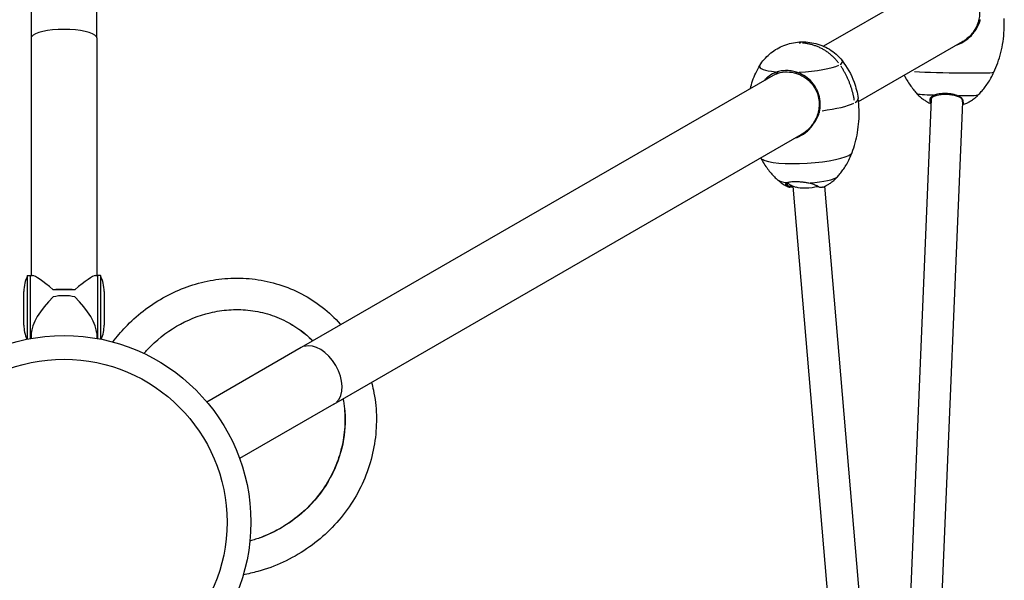
# Model space of a CAD drawing. Units: millimetres. Extents: x -4494 to 3944, y -6856 to 2646.
# Drawn here: x -47 to 1007, y -3430 to -2829 of the extents above; entities that cross this region are included whole.
import ezdxf

# ---------------------------------------------------------------- set-up
doc = ezdxf.new("R2010")
doc.units = ezdxf.units.MM
doc.header["$LTSCALE"] = 50
doc.layers.add('SW_Toestellen', color=2, linetype='Continuous')

msp = doc.modelspace()

# ---------------------------------------------------------------- linework, layer by layer
at = {"layer": 'SW_Toestellen'}
for p, q in [((35, -2848.4), (35, -2126.1)), ((-35, -2134.3), (-35, -2848.4)), ((934.6, -2787.4), (813.2, -2857.4)), ((-35, -2848.4), (-35, -3103.1)), ((35, -2848.4), (35, -3103.1)), ((850.5, -2916.7), (962, -2852.3)), ((962.3, -2852.2), (965.3, -2850.4)), ((965.9, -2850.1), (967.7, -2849)), ((968.2, -2848.7), (968.6, -2848.5)), ((764.1, -2885.8), (254, -3180.3)), ((763.6, -2885), (764.4, -2886.2)), ((784.2, -2886.5), (784.3, -2885.3)), ((928.2, -2914.1), (892.3, -3773.2)), ((961.8, -2917.3), (925.2, -3792.4)), ((927.8, -2914.5), (926.9, -2915)), ((928, -2918.6), (927.8, -2918.8)), ((927.9, -2914.4), (927.9, -2913.7)), ((933, -2909.4), (932.4, -2909.6)), ((961.6, -2915.3), (962.4, -2915.8)), ((963.3, -2919.5), (962.3, -2918.9)), ((791, -2951), (795.6, -2948.4)), ((289, -3240.9), (789.3, -2952)), ((789.3, -2952), (789.2, -2952.1)), ((773.4, -3006.9), (774.3, -3006.3)), ((774.4, -3006.2), (774.6, -3004.1)), ((845.4, -3773.6), (780.7, -3007.2)), ((806.7, -3007.4), (806.7, -3007.4)), ((806.8, -3007.4), (806.7, -3007.4)), ((878.8, -3768.5), (814.5, -3007.4)), ((-39, -3171.2), (-39, -3103.1)), ((-39, -3103.1), (-36, -3103.1)), ((-36, -3170.6), (-36, -3103.1)), ((-36, -3103.1), (-33.8, -3103.1)), ((-36, -3170.6), (-36, -3103.1)), ((33.8, -3103.1), (36, -3103.1)), ((36, -3103.1), (36, -3170.6)), ((36, -3103.1), (36, -3170.6)), ((39, -3103.1), (36, -3103.1)), ((39, -3103.1), (39, -3171.2)), ((0, -3118.3), (-11.7, -3118.3)), ((11.7, -3118.3), (0, -3118.3)), ((-43, -3156.1), (-43, -3120.1)), ((43, -3120.1), (43, -3156.1)), ((-35, -3164.9), (-35, -3170.4)), ((35, -3164.9), (35, -3170.4)), ((254, -3180.3), (153, -3238.6)), ((289, -3240.9), (188, -3299.2))]:
    msp.add_line(p, q, dxfattribs=at)
for radius in [200, 174.5]:
    msp.add_circle((0, -3367.3), radius, dxfattribs=at)
for centre, radius, start, end in [((946.4, -2882.7), 38, 293.9302, 293.9533), ((794.6, -2971.9), 38, 240.8455, 252.7429), ((-4.9, -3120.1), 38.1, 153.519, 180), ((4.9, -3120.1), 38.1, 0, 26.481), ((-4.9, -3156.1), 38.1, 180, 203.5306), ((4.9, -3156.1), 38.1, 336.4694, 0)]:
    msp.add_arc(centre, radius, start, end, dxfattribs=at)
for centre, major_axis, ratio, start_param, end_param in [((0, -2848.4), (-35, 0), 0.258819, 3.298672, 6.126106), ((788.9, -2876.4), (44.4, 2.6), 0.193262, 5.939795, 6.390244), ((788.9, -2876.4), (-44.4, -2.6), 0.193262, 6.205247, 7.179858), ((788.9, -2876.4), (44.4, 2.6), 0.193262, 4.661498, 5.848808), ((946.3, -2884.1), (49.2, -1), 0.033898, 3.901698, 6.144), ((945.8, -2908.9), (-32.8, 0.7), 0.033898, 0.088162, 1.09235), ((945, -2914.8), (-16.8, 0.7), 0.329312, 3.530233, 6.283185), ((791.4, -2916.9), (58.8, 3.5), 0.193262, 5.050032, 5.869257), ((791.4, -2916.9), (58.8, 3.5), 0.193262, 5.933929, 6.278783), ((791.4, -2916.9), (58.8, 3.5), 0.193262, 0.014756, 0.014882), ((929.5, -2882.3), (-0.8, -34.1), 0.055933, 5.847321, 5.932398), ((945.8, -2908.9), (32.8, -0.7), 0.033898, 5.084446, 6.189424), ((794.7, -2973.2), (-49.1, -2.9), 0.193262, 0.248649, 2.908839), ((796.2, -2997.6), (-32.7, -1.9), 0.193262, 0.22143, 0.803387), ((790.4, -3004.2), (-16.7, 2.2), 0.290286, 0.315384, 0.3782), ((778.9, -2971.6), (-0.5, -34.1), 0.353348, 5.967673, 6.095219), ((796.2, -2997.6), (32.7, 1.9), 0.193262, 4.77981, 6.024914), ((797.4, -3004.7), (16.8, 1.4), 0.253739, 3.70049, 5.28937), ((0, -3138.1), (-34.7, 34.7), 0.131652, 5.182981, 6.152286), ((0, -3138.1), (34.7, 34.7), 0.131652, 0.1309, 1.100204), ((0, -3126.9), (35, 0), 0.258819, 1.231104, 1.910489), ((0, -3138.1), (-32.9, -32.9), 0.36397, 4.703016, 5.934119), ((0, -3147.1), (-35, 0), 0.642788, 4.372696, 5.052082), ((0, -3138.1), (32.9, -32.9), 0.36397, 0.349066, 1.58017), ((271.5, -3210.6), (-17.5, 30.3), 0.642788, 3.298672, 6.126106)]:
    msp.add_ellipse(centre, major_axis=major_axis, ratio=ratio, start_param=start_param, end_param=end_param, dxfattribs=at)
msp.add_ellipse((787.6, -2853.9), major_axis=(0.504, 0.03), ratio=0.193262, dxfattribs=at)
for points, knots in [([(956.5, -2788.4), (956.8, -2788.5), (957.1, -2788.6), (957.8, -2788.8), (958.2, -2789), (959.4, -2789.5), (960.2, -2789.9), (962.6, -2791), (964.1, -2792), (968.5, -2795), (971, -2797.5), (975.9, -2803.8), (977.8, -2807.8), (980.2, -2816.5), (980.5, -2821.1), (979.7, -2827.3), (979.3, -2829.4), (978.2, -2832.8), (977.8, -2833.9), (976.5, -2837.1), (975.3, -2839.1), (974.1, -2841)], [-9.370797, -9.370797, -9.370797, -9.370797, -9.215878, -9.215878, -9.009848, -9.009848, -8.597359, -8.597359, -7.770423, -7.770423, -6.108251, -6.108251, -4.025175, -4.025175, -1.8587, -1.8587, -1.078305, -1.078305, -0.730836, -0.730836, 0, 0, 0, 0]), ([(975, -2841.2), (976.9, -2838.7), (978.6, -2835.9), (980, -2832.2), (980.2, -2831.4), (980.6, -2830.4), (980.6, -2830.1), (980.8, -2829.3), (980.9, -2829.1), (980.9, -2828.9)], [0.0312, 0.0312, 0.0312, 0.0312, 1.024479, 1.024479, 1.26253, 1.26253, 1.364812, 1.364812, 1.49699, 1.49699, 1.49699, 1.49699]), ([(995.5, -2885.1), (997, -2881.9), (998.3, -2878.6), (1000.8, -2871.6), (1001.9, -2867.9), (1003.8, -2860.3), (1004.6, -2856.4), (1005.8, -2848.3), (1006.2, -2844.2), (1006.6, -2836), (1006.6, -2831.9), (1006.3, -2827.8)], [6.32456604, 6.32456604, 6.32456604, 6.32456604, 6.3279969, 6.3279969, 6.33142775, 6.33142775, 6.33485861, 6.33485861, 6.33828947, 6.33828947, 6.34172032, 6.34172032, 6.34172032, 6.34172032]), ([(955.8, -2855.9), (955.9, -2855.9), (956, -2855.8), (959.4, -2854.7), (962.6, -2853), (968.3, -2849), (970.8, -2846.6), (973.7, -2843), (974.3, -2842.1), (975, -2841.2)], [-3.803199, -3.803199, -3.803199, -3.803199, -3.771927, -3.771927, -2.722339, -2.722339, -1.663772, -1.663772, -1.327128, -1.327128, -1.327128, -1.327128]), ([(974, -2841.1), (973.5, -2841.9), (972.9, -2842.7), (970.2, -2846.1), (967.7, -2848.5), (964, -2851.1), (963, -2851.8), (962, -2852.3)], [1.362974, 1.362974, 1.362974, 1.362974, 1.663772, 1.663772, 2.722339, 2.722339, 3.07886, 3.07886, 3.07886, 3.07886]), ([(744.9, -2877.9), (747.6, -2873.4), (751.1, -2869.3), (759.2, -2862.3), (763.8, -2859.4), (773.9, -2855), (779.5, -2853.6), (791, -2852.4), (797, -2852.7), (808.6, -2855.3), (814.2, -2857.5), (824.5, -2863.7), (829.2, -2867.9), (832.9, -2872.7)], [0, 0, 0, 0, 1.584911, 1.584911, 3.188364, 3.188364, 4.888792, 4.888792, 6.656046, 6.656046, 8.431781, 8.431781, 10.250268, 10.250268, 10.250268, 10.250268]), ([(787.3, -2853.9), (787.3, -2853.9), (787.3, -2853.9), (787.3, -2853.9), (787.3, -2853.9), (787.3, -2853.9), (787.4, -2853.9), (787.4, -2853.9), (787.4, -2853.9), (787.4, -2853.9), (787.5, -2853.9), (787.5, -2853.9), (787.6, -2853.9), (787.6, -2853.9), (787.7, -2853.9), (787.7, -2853.9), (787.8, -2853.9), (787.8, -2853.9), (787.8, -2853.9), (787.9, -2853.9), (787.9, -2853.9), (787.9, -2853.9), (787.9, -2853.9), (787.9, -2853.9)], [0.957228, 0.957228, 0.957228, 0.957228, 0.984155, 0.984155, 1.103155, 1.103155, 1.251924, 1.251924, 1.438494, 1.438494, 1.662044, 1.662044, 1.911608, 1.911608, 2.171366, 2.171366, 2.424084, 2.424084, 2.650108, 2.650108, 2.831029, 2.831029, 2.921196, 2.921196, 2.921196, 2.921196]), ([(832.9, -2872.7), (838.3, -2879.6), (842.7, -2887.6), (847.8, -2901.5), (849.3, -2907.3), (850.1, -2913.2)], [0, 0, 0, 0, 2.665473, 2.665473, 4.456591, 4.456591, 4.456591, 4.456591]), ([(734.8, -2902.7), (735.4, -2899.9), (736.2, -2897.2), (739.1, -2888.8), (741.7, -2883.2), (744.9, -2877.9)], [1.767286, 1.767286, 1.767286, 1.767286, 2.608903, 2.608903, 4.456734, 4.456734, 4.456734, 4.456734]), ([(763.6, -2884.9), (762.4, -2885.3), (761.3, -2885.7), (757.7, -2887.3), (755.4, -2888.8), (752.1, -2891.6), (750.9, -2892.8), (749.8, -2894)], [-5.299457, -5.299457, -5.299457, -5.299457, -4.905271, -4.905271, -4.013166, -4.013166, -3.484343, -3.484343, -3.484343, -3.484343]), ([(759, -2888.7), (759.9, -2888.2), (760.8, -2887.7), (762.6, -2886.9), (763.5, -2886.6), (764.4, -2886.3)], [-0.6925291, -0.6925291, -0.6925291, -0.6925291, -0.3504822, -0.3504822, -0.0256457, -0.0256457, -0.0256457, -0.0256457]), ([(784.3, -2885.2), (783.8, -2885.1), (783.3, -2884.9), (781.8, -2884.5), (780.8, -2884.3), (778.8, -2883.9), (777.8, -2883.7), (775.8, -2883.5), (774.8, -2883.5), (772.7, -2883.4), (771.7, -2883.5), (769.8, -2883.6), (768.8, -2883.7), (766.8, -2884.1), (765.9, -2884.3), (764.5, -2884.7), (764, -2884.8), (763.6, -2884.9)], [-7.50242, -7.50242, -7.50242, -7.50242, -7.35096, -7.35096, -7.034286, -7.034286, -6.717612, -6.717612, -6.400938, -6.400938, -6.084265, -6.084265, -5.767591, -5.767591, -5.450917, -5.450917, -5.299457, -5.299457, -5.299457, -5.299457]), ([(764.4, -2886.3), (767.5, -2885.3), (770.8, -2884.8), (777.5, -2884.9), (780.9, -2885.5), (784.2, -2886.5)], [-2.164215, -2.164215, -2.164215, -2.164215, -1.088161, -1.088161, -0.01534, -0.01534, -0.01534, -0.01534]), ([(784.2, -2886.5), (784.5, -2886.6), (784.8, -2886.7), (785.5, -2887), (785.9, -2887.1), (787.1, -2887.6), (787.9, -2888), (790.3, -2889.1), (791.8, -2889.9), (796.1, -2892.9), (798.7, -2895.3), (803.7, -2901.5), (805.7, -2905.4), (808.3, -2914.1), (808.7, -2918.8), (808, -2925), (807.7, -2927.2), (806.6, -2930.7), (806.2, -2931.8), (804.8, -2935.2), (803.7, -2937.3), (802.3, -2939.4)], [-9.330763, -9.330763, -9.330763, -9.330763, -9.16624, -9.16624, -8.961746, -8.961746, -8.552332, -8.552332, -7.73153, -7.73153, -6.081106, -6.081106, -4.011157, -4.011157, -1.857789, -1.857789, -1.077889, -1.077889, -0.730123, -0.730123, 0, 0, 0, 0]), ([(808.9, -2926.8), (809.2, -2925.5), (809.3, -2924.2), (809.7, -2919.9), (809.6, -2916.9), (808.7, -2910.9), (807.8, -2908), (805.4, -2902.5), (803.9, -2899.9), (800.1, -2895.1), (798, -2893), (793.2, -2889.4), (790.6, -2887.8), (786.7, -2886.1), (785.5, -2885.6), (784.3, -2885.2)], [-12.743181, -12.743181, -12.743181, -12.743181, -12.35713, -12.35713, -11.465025, -11.465025, -10.572921, -10.572921, -9.680816, -9.680816, -8.788711, -8.788711, -7.896606, -7.896606, -7.50242, -7.50242, -7.50242, -7.50242]), ([(978.6, -2909.6), (979.7, -2908.5), (980.8, -2907.3), (983.1, -2904.7), (984.2, -2903.4), (986.5, -2900.4), (987.7, -2898.8), (990, -2895.3), (991.2, -2893.5), (993.4, -2889.5), (994.5, -2887.3), (995.5, -2885.1)], [6.30680582, 6.30680582, 6.30680582, 6.30680582, 6.31035862, 6.31035862, 6.31391143, 6.31391143, 6.31746423, 6.31746423, 6.32101704, 6.32101704, 6.32456984, 6.32456984, 6.32456984, 6.32456984]), ([(899.5, -2888.4), (899.7, -2888.8), (899.9, -2889.2), (901.1, -2891.6), (902.2, -2893.5), (904.4, -2897.1), (905.5, -2898.7), (907.7, -2901.8), (908.8, -2903.2), (910.9, -2905.9), (912, -2907.1), (913.1, -2908.2)], [3.21507013, 3.21507013, 3.21507013, 3.21507013, 3.21574921, 3.21574921, 3.21930202, 3.21930202, 3.22285482, 3.22285482, 3.22640763, 3.22640763, 3.22996043, 3.22996043, 3.22996043, 3.22996043]), ([(913.1, -2908.2), (914.5, -2909.8), (915.9, -2911.1), (918.4, -2913.2), (919.6, -2914.1), (921.6, -2915.5), (922.6, -2916.1), (924.3, -2917.1), (925, -2917.5), (926.4, -2918.2), (927.1, -2918.5), (927.7, -2918.8)], [3.22996043, 3.22996043, 3.22996043, 3.22996043, 3.23944963, 3.23944963, 3.24893883, 3.24893883, 3.25842804, 3.25842804, 3.26791724, 3.26791724, 3.27740644, 3.27740644, 3.27740644, 3.27740644]), ([(955.8, -2910.1), (955.4, -2910), (954.9, -2909.8), (953.4, -2909.3), (952.3, -2909.1), (950, -2908.6), (948.8, -2908.4), (946.4, -2908.2), (945.1, -2908.1), (942.7, -2908), (941.5, -2908.1), (939.1, -2908.2), (937.9, -2908.3), (935.7, -2908.7), (934.7, -2908.9), (933.2, -2909.3), (932.8, -2909.5), (932.4, -2909.6)], [-7.728719, -7.728719, -7.728719, -7.728719, -7.555043, -7.555043, -7.191915, -7.191915, -6.828786, -6.828786, -6.465657, -6.465657, -6.102528, -6.102528, -5.7394, -5.7394, -5.376271, -5.376271, -5.202601, -5.202601, -5.202601, -5.202601]), ([(843.7, -2971.1), (844.9, -2967.9), (846, -2964.5), (848, -2957.3), (848.8, -2953.6), (850.1, -2945.9), (850.6, -2941.9), (851.2, -2933.8), (851.3, -2929.7), (851, -2921.4), (850.6, -2917.3), (850.1, -2913.2)], [3.42504269, 3.42504269, 3.42504269, 3.42504269, 3.44498705, 3.44498705, 3.4649314, 3.4649314, 3.48487576, 3.48487576, 3.50482011, 3.50482011, 3.52476447, 3.52476447, 3.52476447, 3.52476447]), ([(932.4, -2909.6), (932.1, -2909.7), (931.8, -2909.8), (931, -2910.2), (930.4, -2910.4), (929.5, -2911), (929, -2911.3), (928.3, -2911.9), (928, -2912.2), (927.4, -2912.8), (927.2, -2913.2), (926.9, -2913.9), (926.8, -2914.2), (926.8, -2914.7), (926.8, -2914.9), (926.8, -2915.1)], [-5.202601, -5.202601, -5.202601, -5.202601, -5.091104, -5.091104, -4.837543, -4.837543, -4.583982, -4.583982, -4.330421, -4.330421, -4.07686, -4.07686, -3.823299, -3.823299, -3.70203, -3.70203, -3.70203, -3.70203]), ([(926.8, -2915.1), (926.9, -2915.4), (926.9, -2915.8), (927, -2916.7), (927.1, -2917.3), (927.3, -2918.1), (927.4, -2918.4), (927.6, -2918.8), (927.7, -2918.8), (927.8, -2918.8)], [-3.70203, -3.70203, -3.70203, -3.70203, -3.44584, -3.44584, -2.895862, -2.895862, -2.345883, -2.345883, -1.80085, -1.80085, -1.80085, -1.80085]), ([(927.9, -2914.5), (927.9, -2914.3), (927.8, -2914.2), (927.9, -2913.7), (928, -2913.4), (928.2, -2912.7), (928.4, -2912.4), (928.9, -2911.8), (929.2, -2911.5), (930, -2910.9), (930.4, -2910.6), (931.3, -2910.1), (931.8, -2909.9), (932.6, -2909.6), (932.8, -2909.5), (933.1, -2909.4)], [3.70203, 3.70203, 3.70203, 3.70203, 3.823299, 3.823299, 4.07686, 4.07686, 4.330421, 4.330421, 4.583982, 4.583982, 4.837543, 4.837543, 5.091104, 5.091104, 5.202601, 5.202601, 5.202601, 5.202601]), ([(928.1, -2916.3), (928.1, -2916), (928, -2915.8), (927.9, -2915.2), (927.9, -2914.8), (927.9, -2914.5)], [3.1934071, 3.1934071, 3.1934071, 3.1934071, 3.4458403, 3.4458403, 3.7020304, 3.7020304, 3.7020304, 3.7020304]), ([(962.5, -2915.9), (962.5, -2915.7), (962.5, -2915.6), (962.3, -2915.1), (962.2, -2914.8), (961.9, -2914.2), (961.7, -2913.9), (961.2, -2913.3), (960.9, -2913), (960.3, -2912.5), (959.9, -2912.2), (959.1, -2911.7), (958.6, -2911.4), (957.7, -2910.9), (957.2, -2910.7), (956.4, -2910.3), (956.1, -2910.2), (955.8, -2910.1)], [-9.229289, -9.229289, -9.229289, -9.229289, -9.126094, -9.126094, -8.910391, -8.910391, -8.694689, -8.694689, -8.478987, -8.478987, -8.263285, -8.263285, -8.047583, -8.047583, -7.831881, -7.831881, -7.728719, -7.728719, -7.728719, -7.728719]), ([(956.6, -2910.4), (956.9, -2910.6), (957.2, -2910.7), (957.9, -2911.1), (958.3, -2911.3), (959.1, -2911.8), (959.4, -2912.1), (960, -2912.6), (960.3, -2912.9), (960.8, -2913.4), (961, -2913.7), (961.3, -2914.3), (961.4, -2914.5), (961.5, -2915), (961.5, -2915.1), (961.5, -2915.2)], [7.924399, 7.924399, 7.924399, 7.924399, 8.047583, 8.047583, 8.263285, 8.263285, 8.478987, 8.478987, 8.694689, 8.694689, 8.910391, 8.910391, 9.126094, 9.126094, 9.229289, 9.229289, 9.229289, 9.229289]), ([(961.5, -2915.2), (961.5, -2915.6), (961.6, -2915.9), (961.7, -2916.9), (961.8, -2917.4), (962, -2918.2), (962.1, -2918.5), (962.2, -2918.8), (962.2, -2918.8), (962.3, -2918.9)], [9.229289, 9.229289, 9.229289, 9.229289, 9.489205, 9.489205, 10.032665, 10.032665, 10.576126, 10.576126, 10.825038, 10.825038, 10.825038, 10.825038]), ([(963.4, -2919.6), (963.3, -2919.6), (963.2, -2919.5), (963, -2919.2), (963, -2918.9), (962.8, -2918.1), (962.7, -2917.5), (962.6, -2916.6), (962.5, -2916.2), (962.5, -2915.9)], [-11.07615, -11.07615, -11.07615, -11.07615, -10.576126, -10.576126, -10.032665, -10.032665, -9.489205, -9.489205, -9.229289, -9.229289, -9.229289, -9.229289]), ([(963.4, -2919.6), (964, -2919.3), (964.7, -2919.1), (966.1, -2918.4), (966.9, -2918), (968.6, -2917.1), (969.6, -2916.6), (971.8, -2915.2), (973, -2914.4), (975.6, -2912.4), (977, -2911.1), (978.6, -2909.6)], [6.25848141, 6.25848141, 6.25848141, 6.25848141, 6.26814629, 6.26814629, 6.27781117, 6.27781117, 6.28747606, 6.28747606, 6.29714094, 6.29714094, 6.30680582, 6.30680582, 6.30680582, 6.30680582]), ([(803.1, -2939.5), (805, -2937), (806.6, -2934.2), (808, -2930.4), (808.2, -2929.6), (808.6, -2928.4), (808.6, -2928.1), (808.8, -2927.2), (808.9, -2927), (808.9, -2926.8)], [0.0312, 0.0312, 0.0312, 0.0312, 0.991678, 0.991678, 1.245106, 1.245106, 1.356187, 1.356187, 1.501597, 1.501597, 1.501597, 1.501597]), ([(783.1, -2955.6), (783.7, -2955.4), (784.2, -2955.2), (788, -2953.8), (791, -2952), (796.6, -2947.8), (799, -2945.2), (801.8, -2941.4), (802.5, -2940.5), (803.1, -2939.5)], [-3.958363, -3.958363, -3.958363, -3.958363, -3.771931, -3.771931, -2.722343, -2.722343, -1.663773, -1.663773, -1.327128, -1.327128, -1.327128, -1.327128]), ([(802.3, -2939.4), (801.8, -2940.3), (801.2, -2941.1), (798.5, -2944.7), (796.1, -2947.2), (792.1, -2950.3), (790.7, -2951.2), (789.2, -2952.1)], [1.362974, 1.362974, 1.362974, 1.362974, 1.663773, 1.663773, 2.722343, 2.722343, 3.240324, 3.240324, 3.240324, 3.240324]), ([(828.4, -2996.8), (829.4, -2995.7), (830.4, -2994.4), (832.5, -2991.7), (833.6, -2990.3), (835.7, -2987.2), (836.8, -2985.5), (838.9, -2981.8), (839.9, -2979.9), (841.9, -2975.7), (842.8, -2973.5), (843.7, -2971.1)], [3.3209087, 3.3209087, 3.3209087, 3.3209087, 3.3417399, 3.3417399, 3.3625712, 3.3625712, 3.3834024, 3.3834024, 3.4042336, 3.4042336, 3.4250642, 3.4250642, 3.4250642, 3.4250642]), ([(745.9, -2977.1), (747, -2979.3), (748.2, -2981.3), (750.6, -2985.2), (751.9, -2987), (754.4, -2990.4), (755.6, -2991.9), (758.1, -2994.8), (759.3, -2996.1), (761.8, -2998.5), (762.9, -2999.6), (764.1, -3000.7)], [0.4538223, 0.4538223, 0.4538223, 0.4538223, 0.4741898, 0.4741898, 0.495021, 0.495021, 0.5158523, 0.5158523, 0.5366835, 0.5366835, 0.5575147, 0.5575147, 0.5575147, 0.5575147]), ([(764.1, -3000.7), (764.9, -3001.4), (765.8, -3002.1), (767.4, -3003.4), (768.2, -3003.9), (769.6, -3004.9), (770.3, -3005.4), (771.7, -3006.2), (772.3, -3006.5), (773.5, -3007.1), (774.1, -3007.4), (774.6, -3007.7)], [0.5575147, 0.5575147, 0.5575147, 0.5575147, 0.5868607, 0.5868607, 0.6162068, 0.6162068, 0.6455528, 0.6455528, 0.6748988, 0.6748988, 0.7042448, 0.7042448, 0.7042448, 0.7042448]), ([(774.5, -3003.6), (774.3, -3003.6), (774.1, -3003.7), (773.7, -3003.9), (773.4, -3004), (772.9, -3004.3), (772.8, -3004.4), (772.5, -3004.7), (772.4, -3004.9), (772.3, -3005.2), (772.2, -3005.4), (772.3, -3005.7), (772.4, -3005.9), (772.6, -3006.3), (772.8, -3006.5), (773.1, -3006.7), (773.2, -3006.8), (773.3, -3006.9)], [-14.510454, -14.510454, -14.510454, -14.510454, -14.407292, -14.407292, -14.19159, -14.19159, -13.975888, -13.975888, -13.760185, -13.760185, -13.544483, -13.544483, -13.328781, -13.328781, -13.113079, -13.113079, -13.009884, -13.009884, -13.009884, -13.009884]), ([(774.3, -3006.3), (774.2, -3006.2), (774.1, -3006.1), (773.8, -3005.9), (773.7, -3005.7), (773.5, -3005.4), (773.4, -3005.2), (773.3, -3004.9), (773.3, -3004.7), (773.4, -3004.4), (773.5, -3004.2), (773.8, -3004), (774, -3003.8), (774.3, -3003.7), (774.3, -3003.6), (774.4, -3003.6)], [13.009884, 13.009884, 13.009884, 13.009884, 13.113079, 13.113079, 13.328781, 13.328781, 13.544483, 13.544483, 13.760185, 13.760185, 13.975888, 13.975888, 14.19159, 14.19159, 14.251212, 14.251212, 14.251212, 14.251212]), ([(796.5, -3003.9), (795.9, -3003.8), (795.4, -3003.7), (793.6, -3003.4), (792.4, -3003.2), (790, -3003), (788.7, -3002.9), (786.3, -3002.7), (785.1, -3002.6), (782.8, -3002.6), (781.7, -3002.6), (779.6, -3002.7), (778.7, -3002.8), (776.9, -3003), (776.1, -3003.1), (775.1, -3003.4), (774.8, -3003.5), (774.5, -3003.6)], [-17.036572, -17.036572, -17.036572, -17.036572, -16.862902, -16.862902, -16.499773, -16.499773, -16.136644, -16.136644, -15.773516, -15.773516, -15.410387, -15.410387, -15.047258, -15.047258, -14.68413, -14.68413, -14.510454, -14.510454, -14.510454, -14.510454]), ([(806.7, -3007.4), (806.6, -3007.3), (806.5, -3007.2), (806.1, -3007), (805.9, -3006.9), (805.4, -3006.6), (805.2, -3006.5), (804.5, -3006.2), (804, -3006), (802.9, -3005.6), (802.3, -3005.4), (801, -3005), (800.4, -3004.8), (799, -3004.4), (798.2, -3004.2), (797.1, -3004), (796.8, -3004), (796.5, -3003.9)], [-18.506994, -18.506994, -18.506994, -18.506994, -18.387799, -18.387799, -18.263185, -18.263185, -18.138571, -18.138571, -17.889344, -17.889344, -17.640117, -17.640117, -17.390889, -17.390889, -17.141662, -17.141662, -17.036572, -17.036572, -17.036572, -17.036572]), ([(812.7, -3008.3), (813.4, -3008), (814.1, -3007.7), (815.6, -3006.9), (816.4, -3006.5), (818.2, -3005.4), (819.2, -3004.8), (821.5, -3003.2), (822.7, -3002.3), (825.4, -3000), (826.8, -2998.6), (828.4, -2996.8)], [3.026871, 3.026871, 3.026871, 3.026871, 3.0856785, 3.0856785, 3.1444861, 3.1444861, 3.2032936, 3.2032936, 3.2621011, 3.2621011, 3.3209087, 3.3209087, 3.3209087, 3.3209087]), ([(773.3, -3006.9), (773.6, -3007.1), (773.9, -3007.3), (774.9, -3007.8), (775.5, -3008.1), (776.8, -3008.3), (777.5, -3008.3), (778.8, -3008), (779.4, -3007.8), (780.2, -3007.3), (780.3, -3007.2), (780.5, -3007.1)], [-13.009884, -13.009884, -13.009884, -13.009884, -12.749968, -12.749968, -12.206507, -12.206507, -11.663047, -11.663047, -11.119586, -11.119586, -11.001851, -11.001851, -11.001851, -11.001851]), ([(780.3, -3007.1), (779.9, -3007.3), (779.5, -3007.4), (778.4, -3007.6), (777.8, -3007.6), (776.5, -3007.4), (775.9, -3007.2), (774.9, -3006.7), (774.6, -3006.5), (774.3, -3006.3)], [11.297412, 11.297412, 11.297412, 11.297412, 11.663047, 11.663047, 12.206507, 12.206507, 12.749968, 12.749968, 13.009884, 13.009884, 13.009884, 13.009884]), ([(812.7, -3008.3), (812.3, -3008.4), (811.9, -3008.6), (810.8, -3008.8), (810.1, -3008.8), (809.1, -3008.6), (808.8, -3008.5), (808.1, -3008.2), (807.7, -3008), (807.2, -3007.8), (807.1, -3007.7), (806.9, -3007.5), (806.8, -3007.5), (806.7, -3007.4)], [-1.609096, -1.609096, -1.609096, -1.609096, -1.245925, -1.245925, -0.695947, -0.695947, -0.420957, -0.420957, -0.145968, -0.145968, -0.008473, -0.008473, 0.108712, 0.108712, 0.108712, 0.108712]), ([(52.3, -3174.3), (56.4, -3168.7), (60.9, -3163.4), (71.6, -3152.1), (78, -3146.3), (91.5, -3135.8), (98.5, -3131.1), (113.3, -3122.8), (121, -3119.2), (136.8, -3113.2), (144.9, -3110.8), (161.6, -3107.3), (170.1, -3106.3), (187.3, -3105.6), (196, -3105.9), (213.2, -3108.2), (221.8, -3110.1), (238.5, -3115.3), (246.6, -3118.7), (262.2, -3126.9), (269.5, -3131.6), (283.4, -3142.4), (289.8, -3148.4), (295.9, -3155.3), (296.2, -3155.5), (296.4, -3155.8)], [0.352037, 0.352037, 0.352037, 0.352037, 0.47805, 0.47805, 0.63415, 0.63415, 0.789374, 0.789374, 0.945048, 0.945048, 1.102489, 1.102489, 1.26268, 1.26268, 1.425968, 1.425968, 1.591746, 1.591746, 1.758202, 1.758202, 1.924591, 1.924591, 2.091042, 2.091042, 2.097738, 2.097738, 2.097738, 2.097738]), ([(85.6, -3186.6), (86.8, -3185.1), (88.1, -3183.7), (98.6, -3172.5), (109.1, -3164.1), (131.8, -3150.8), (144, -3145.9), (163, -3141.3), (169.7, -3140.3), (183.2, -3139.3), (190.1, -3139.4), (203.9, -3140.8), (210.9, -3142.1), (224.6, -3146.1), (231.3, -3148.8), (244.1, -3155.4), (250.2, -3159.3), (259.6, -3166.6), (263.1, -3169.7), (266.4, -3173.1)], [0.427251, 0.427251, 0.427251, 0.427251, 0.470241, 0.470241, 0.771783, 0.771783, 1.073292, 1.073292, 1.232544, 1.232544, 1.39868, 1.39868, 1.571805, 1.571805, 1.748777, 1.748777, 1.925878, 1.925878, 2.04162, 2.04162, 2.04162, 2.04162]), ([(329.3, -3217.6), (330, -3220.3), (330.6, -3223), (333, -3234.5), (334.1, -3243.5), (334.6, -3261.7), (334.1, -3270.8), (331.6, -3289), (329.5, -3298), (323.9, -3315.7), (320.3, -3324.4), (311.7, -3341), (306.7, -3349), (295.3, -3364.2), (289, -3371.3), (275.2, -3384.5), (267.7, -3390.5), (251.8, -3401.3), (243.4, -3406.1), (225.9, -3414.2), (216.7, -3417.5), (202.3, -3421.5), (197.1, -3422.7), (191.9, -3423.6)], [2.540629, 2.540629, 2.540629, 2.540629, 2.591878, 2.591878, 2.759562, 2.759562, 2.927661, 2.927661, 3.096161, 3.096161, 3.265027, 3.265027, 3.434216, 3.434216, 3.603673, 3.603673, 3.773346, 3.773346, 3.943185, 3.943185, 4.113144, 4.113144, 4.205859, 4.205859, 4.205859, 4.205859]), ([(298.7, -3235.3), (298.8, -3236), (299, -3236.7), (300.3, -3244.7), (300.8, -3252.1), (300.6, -3267.1), (299.8, -3274.6), (296.9, -3289.4), (294.8, -3296.7), (289.3, -3311), (286, -3317.9), (278, -3331.1), (273.5, -3337.4), (263.4, -3349.3), (257.8, -3354.8), (245.8, -3364.8), (239.3, -3369.3), (225.7, -3377.3), (218.5, -3380.7), (207.1, -3385), (203.1, -3386.3), (199, -3387.5)], [2.614367, 2.614367, 2.614367, 2.614367, 2.631388, 2.631388, 2.806365, 2.806365, 2.980714, 2.980714, 3.154481, 3.154481, 3.327738, 3.327738, 3.500565, 3.500565, 3.673046, 3.673046, 3.845257, 3.845257, 4.01727, 4.01727, 4.108999, 4.108999, 4.108999, 4.108999]), ([(300.2, -3244.7), (301.4, -3255.8), (300.7, -3280), (289.1, -3315.9), (266.5, -3348.7), (238.3, -3371.5), (217.6, -3381.3), (208.8, -3384.4)], [2.681674, 2.681674, 2.681674, 2.681674, 2.945243, 3.239767, 3.534292, 3.828816, 4.031013, 4.031013, 4.031013, 4.031013])]:
    msp.add_open_spline(points, degree=3, knots=knots, dxfattribs=at)
for points in [[(974.1, -2841), (974, -2841.1), (974, -2841.1), (974, -2841.1)], [(974, -2841.1), (974.3, -2841.1), (974.6, -2841.2), (975, -2841.2)], [(962, -2852.3), (962, -2852.3), (962, -2852.4), (961.9, -2852.4)], [(962.1, -2852.3), (962, -2852.3), (962, -2852.3), (962, -2852.3)], [(933.1, -2909.4), (933.1, -2909.4), (933.2, -2909.3), (933.2, -2909.3)], [(802.3, -2939.4), (802.3, -2939.4), (802.3, -2939.4), (802.3, -2939.4)], [(802.3, -2939.4), (802.5, -2939.5), (802.8, -2939.5), (803.1, -2939.5)], [(789.2, -2952.1), (789.2, -2952.1), (789.2, -2952.1), (789.2, -2952.1)], [(240.5, -3153.6), (249.5, -3158.5), (257.8, -3164.7), (265.2, -3171.9)]]:
    msp.add_open_spline(points, degree=3, dxfattribs=at)
for points, weights in [([(829.1, -2875.1), (819.6, -2862.6), (805.8, -2855.1), (790.5, -2854)], [0.98820077934, 0.921092669977, 0.920354423327, 0.985986039391]), ([(846.1, -2915.6), (844.1, -2902.6), (839.2, -2890.2), (831.8, -2878.9)], [0.997185890884, 0.981189902227, 0.981189902227, 0.997185890884])]:
    msp.add_rational_spline(points, weights, degree=3, dxfattribs=at)

doc.saveas('drawing.dxf')
